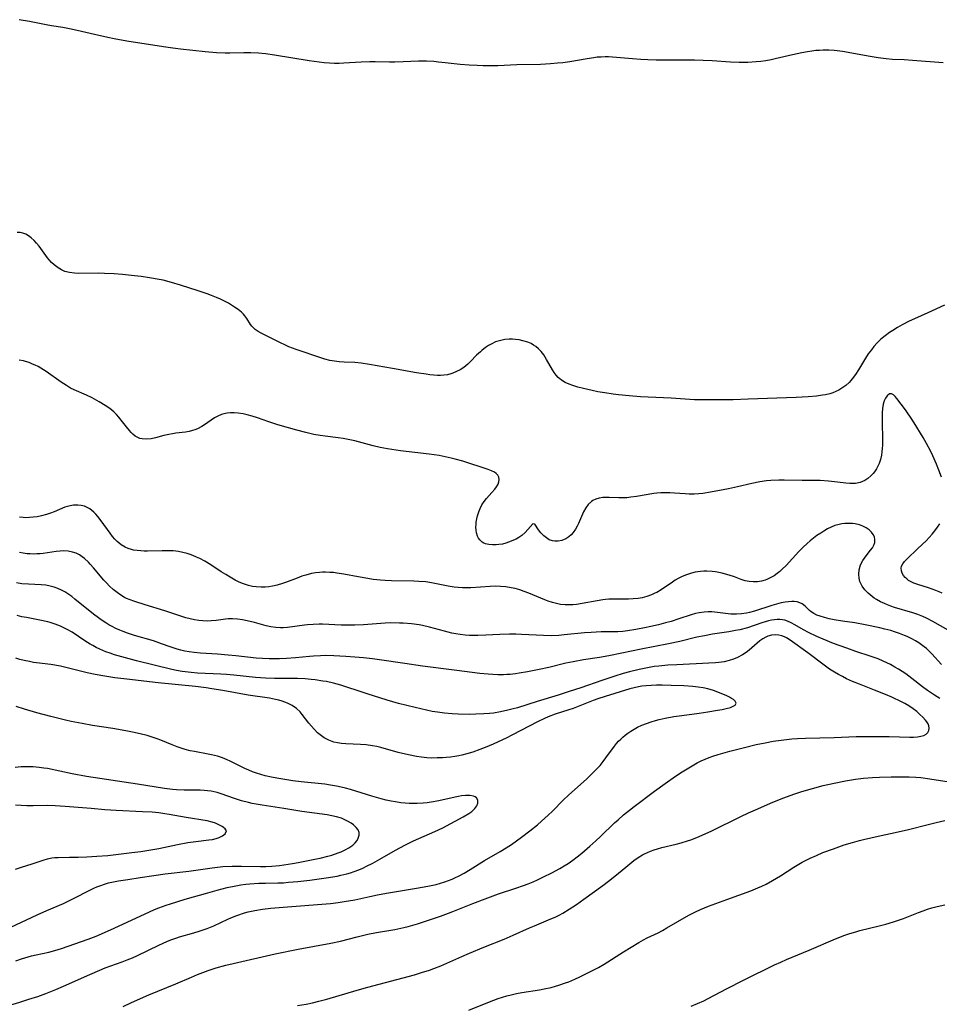
# Model space of a CAD drawing. Units: inches. Extents: x 2049221 to 2054574, y 221759 to 227123.
# Drawn here: x 2050072 to 2050227, y 222723 to 222888 of the extents above; entities that cross this region are included whole.
import ezdxf

# ---------------------------------------------------------------- set-up
doc = ezdxf.new("R2010")
doc.units = ezdxf.units.IN
doc.header["$MEASUREMENT"] = 0
doc.layers.add('c_15_T13S_R18E', color=225, linetype='Continuous')

msp = doc.modelspace()

# ---------------------------------------------------------------- linework, layer by layer
at = {"layer": 'c_15_T13S_R18E'}
for points, elevation in [([(2050227.98, 222785.9), (2050225.41, 222787.39), (2050224.34, 222787.95), (2050223.73, 222788.22), (2050222.91, 222788.54), (2050222.07, 222788.82), (2050219, 222789.75), (2050218.37, 222789.96), (2050217.83, 222790.16), (2050217.3, 222790.38), (2050216.62, 222790.7), (2050215.97, 222791.06), (2050215.58, 222791.31), (2050215.22, 222791.57), (2050214.58, 222792.11), (2050214.03, 222792.7), (2050213.58, 222793.33), (2050213.2, 222794.12), (2050213.06, 222794.66), (2050213, 222795.34), (2050213.06, 222796.03), (2050213.31, 222796.89), (2050213.69, 222797.61), (2050213.95, 222798), (2050214.23, 222798.38), (2050214.99, 222799.35), (2050215.29, 222799.77), (2050215.54, 222800.22), (2050215.69, 222800.67), (2050215.71, 222801.13), (2050215.61, 222801.58), (2050215.42, 222801.99), (2050215.14, 222802.39), (2050214.72, 222802.79), (2050214.24, 222803.12), (2050213.7, 222803.39), (2050213.1, 222803.6), (2050212.41, 222803.76), (2050211.97, 222803.82), (2050211.52, 222803.84), (2050210.63, 222803.82), (2050210.17, 222803.76), (2050209.71, 222803.67), (2050208.99, 222803.47), (2050208.37, 222803.22), (2050207.77, 222802.93), (2050207.13, 222802.57), (2050206.6, 222802.23), (2050205.98, 222801.8), (2050205.37, 222801.35), (2050204.85, 222800.92), (2050204.34, 222800.48), (2050203.65, 222799.84), (2050202.95, 222799.13), (2050200.82, 222796.8), (2050200.15, 222796.15), (2050199.72, 222795.78), (2050199.28, 222795.43), (2050198.77, 222795.07), (2050198.24, 222794.75), (2050197.57, 222794.44), (2050197.26, 222794.32), (2050196.65, 222794.15), (2050195.98, 222794.05), (2050195.3, 222794.02), (2050194.61, 222794.07), (2050193.95, 222794.21), (2050193.24, 222794.44), (2050192.16, 222794.85), (2050191.23, 222795.18), (2050190.65, 222795.35), (2050190.06, 222795.5), (2050189.52, 222795.61), (2050188.95, 222795.71), (2050188.38, 222795.77), (2050187.49, 222795.82), (2050186.96, 222795.81), (2050186.43, 222795.77), (2050185.55, 222795.65), (2050184.89, 222795.5), (2050184.05, 222795.23), (2050183.34, 222794.93), (2050182.66, 222794.58), (2050182.19, 222794.31), (2050181.7, 222794), (2050179.8, 222792.7), (2050179.07, 222792.26), (2050178.78, 222792.11), (2050178.23, 222791.85), (2050177.44, 222791.57)], 940), ([(2050226.88, 222780.14), (2050225.27, 222781.96), (2050224.71, 222782.52), (2050224.36, 222782.84), (2050224, 222783.14), (2050223.54, 222783.48), (2050223.07, 222783.79), (2050222.5, 222784.13), (2050221.91, 222784.45), (2050221.1, 222784.84), (2050220.67, 222785.03), (2050219.85, 222785.36), (2050219.01, 222785.65), (2050218.36, 222785.85), (2050217.38, 222786.11), (2050216.53, 222786.32), (2050214.05, 222786.84), (2050212.36, 222787.15), (2050210.26, 222787.45), (2050208.85, 222787.67), (2050208.03, 222787.83), (2050207.24, 222788.02), (2050206.5, 222788.25), (2050205.96, 222788.46), (2050205.46, 222788.7), (2050205.02, 222788.98), (2050204.72, 222789.23), (2050203.99, 222789.93), (2050203.51, 222790.32), (2050203.12, 222790.52), (2050202.65, 222790.65), (2050202.14, 222790.71), (2050201.75, 222790.71), (2050201.21, 222790.68), (2050200.64, 222790.61), (2050199.98, 222790.49), (2050199.2, 222790.3), (2050198.4, 222790.07), (2050195.51, 222789.1), (2050194.64, 222788.86), (2050194.15, 222788.75), (2050193.31, 222788.64), (2050192.47, 222788.6), (2050191.52, 222788.62), (2050191.09, 222788.66), (2050188.86, 222788.95), (2050188.35, 222788.99), (2050187.71, 222789), (2050187.06, 222788.96), (2050186.18, 222788.84), (2050185.57, 222788.71), (2050184.84, 222788.5), (2050182.81, 222787.83), (2050181.48, 222787.4), (2050180.57, 222787.13), (2050179.39, 222786.82), (2050178.11, 222786.52), (2050177.02, 222786.29), (2050175.6, 222786.02), (2050174.16, 222785.79), (2050173.39, 222785.7), (2050172.55, 222785.65), (2050169.77, 222785.62), (2050168.09, 222785.55), (2050166.94, 222785.46), (2050163.53, 222785.12), (2050162.67, 222785.05), (2050161.41, 222784.99), (2050160.09, 222785), (2050156.38, 222785.18), (2050155.41, 222785.22), (2050154.35, 222785.24), (2050152.75, 222785.21), (2050150.41, 222785.07), (2050149.06, 222785.01), (2050148.35, 222785), (2050147.64, 222785.02), (2050146.93, 222785.07), (2050146.08, 222785.17), (2050145.37, 222785.28), (2050144.67, 222785.43), (2050143.46, 222785.73), (2050140.96, 222786.43), (2050139.77, 222786.7), (2050139.22, 222786.8), (2050137.89, 222786.98), (2050136.52, 222787.1), (2050135.89, 222787.12), (2050134.42, 222787.13), (2050133.49, 222787.09), (2050129.85, 222786.84), (2050128.4, 222786.77), (2050127.71, 222786.75), (2050126.12, 222786.77), (2050122.97, 222786.9), (2050122.41, 222786.9), (2050121.43, 222786.87), (2050120.44, 222786.8), (2050119.96, 222786.75), (2050117.11, 222786.35), (2050116.35, 222786.29), (2050115.95, 222786.29), (2050115.13, 222786.35), (2050114.32, 222786.48), (2050113.5, 222786.66), (2050111.54, 222787.21), (2050110.35, 222787.51), (2050109.56, 222787.66), (2050108.7, 222787.77), (2050107.85, 222787.82), (2050107.12, 222787.8), (2050106.67, 222787.75), (2050105.15, 222787.56), (2050104.31, 222787.48), (2050103.61, 222787.45), (2050102.91, 222787.47), (2050102.2, 222787.53), (2050101.51, 222787.63), (2050100.75, 222787.8), (2050100.06, 222787.99), (2050096.51, 222789.15), (2050093.21, 222790.16), (2050091.31, 222790.77), (2050090.7, 222790.99), (2050090.1, 222791.24), (2050089.72, 222791.43), (2050089.14, 222791.77), (2050088.48, 222792.23), (2050087.86, 222792.74), (2050087.23, 222793.32), (2050086.64, 222793.93), (2050086.27, 222794.34), (2050084.52, 222796.41), (2050084, 222797), (2050083.69, 222797.33), (2050083.04, 222797.94), (2050082.62, 222798.26), (2050082.18, 222798.55), (2050081.61, 222798.83), (2050081.02, 222799.03), (2050080.31, 222799.17), (2050079.58, 222799.22), (2050078.93, 222799.2), (2050078.26, 222799.13), (2050076.1, 222798.82), (2050075.59, 222798.76), (2050075.02, 222798.72), (2050074.44, 222798.7), (2050073.91, 222798.72), (2050073.38, 222798.76), (2050072.75, 222798.85), (2050072.11, 222798.96)], 938), ([(2050147.55, 222722.12), (2050151, 222723.5), (2050152.48, 222724.04), (2050153.94, 222724.48), (2050154.65, 222724.67), (2050155.56, 222724.88), (2050156.46, 222725.06), (2050159.38, 222725.52), (2050160.17, 222725.67), (2050161.35, 222725.92), (2050162.09, 222726.12), (2050162.65, 222726.28), (2050163.78, 222726.66), (2050164.34, 222726.88), (2050165.35, 222727.3), (2050166.2, 222727.7), (2050167.85, 222728.52), (2050169.31, 222729.29), (2050170.24, 222729.82), (2050173.48, 222731.89), (2050176.08, 222733.46), (2050176.87, 222733.89), (2050177.5, 222734.22), (2050179.32, 222735.11), (2050180.03, 222735.48), (2050180.79, 222735.9), (2050184.47, 222738.04), (2050185.6, 222738.64), (2050186.41, 222739.01), (2050187.79, 222739.56), (2050190.85, 222740.71), (2050194.85, 222742.15), (2050196.03, 222742.62), (2050196.74, 222742.93), (2050197.46, 222743.28), (2050198.54, 222743.88), (2050199.83, 222744.67), (2050202.1, 222746.1), (2050202.91, 222746.6), (2050203.52, 222746.95), (2050204.18, 222747.3), (2050204.85, 222747.63), (2050205.88, 222748.1), (2050206.99, 222748.56), (2050208.77, 222749.22), (2050210.57, 222749.84), (2050211.92, 222750.26), (2050213.11, 222750.59), (2050213.78, 222750.75), (2050216.27, 222751.32), (2050219.61, 222752.03), (2050221.33, 222752.42), (2050224.43, 222753.25), (2050225.99, 222753.64), (2050227.46, 222753.94)], 938), ([(2050184.87, 222722.76), (2050185.92, 222723.2), (2050186.97, 222723.69), (2050187.69, 222724.04), (2050190.81, 222725.7), (2050193.77, 222727.19), (2050198.85, 222729.69), (2050199.89, 222730.18), (2050200.88, 222730.62), (2050204.65, 222732.19), (2050209.09, 222734.08), (2050210.64, 222734.68), (2050211.48, 222734.97), (2050212.49, 222735.28), (2050213.19, 222735.47), (2050216.41, 222736.25), (2050217.56, 222736.55), (2050218.82, 222736.92), (2050219.67, 222737.2), (2050220.52, 222737.5), (2050223.03, 222738.52), (2050223.78, 222738.8), (2050224.53, 222739.06), (2050225.25, 222739.27), (2050226.16, 222739.5), (2050227.46, 222739.77)], 940)]:
    msp.add_lwpolyline(points, dxfattribs=dict(at, elevation=elevation))
for points in [[(2050227.19, 222881.19, 946), (2050222.02, 222881.62, 946), (2050220.64, 222881.7, 946), (2050218.64, 222881.77, 946), (2050217.57, 222881.86, 946), (2050216.23, 222882.04, 946), (2050214.9, 222882.25, 946), (2050210.25, 222883.1, 946), (2050209.35, 222883.23, 946), (2050208.87, 222883.28, 946), (2050207.95, 222883.33, 946), (2050207.02, 222883.33, 946), (2050206.42, 222883.3, 946), (2050205.79, 222883.25, 946), (2050205.1, 222883.17, 946), (2050204.4, 222883.07, 946), (2050203.45, 222882.9, 946), (2050201.88, 222882.56, 946), (2050198.95, 222881.85, 946), (2050198.28, 222881.7, 946), (2050197.42, 222881.53, 946), (2050196.53, 222881.41, 946), (2050195.8, 222881.35, 946), (2050194.37, 222881.28, 946), (2050192.92, 222881.27, 946), (2050191.46, 222881.32, 946), (2050188.4, 222881.54, 946), (2050186.9, 222881.61, 946), (2050185.41, 222881.63, 946), (2050181.31, 222881.63, 946), (2050178.98, 222881.67, 946), (2050177.61, 222881.72, 946), (2050176.42, 222881.77, 946), (2050174.99, 222881.86, 946), (2050171.63, 222882.16, 946), (2050171.01, 222882.19, 946), (2050170.4, 222882.2, 946), (2050169.75, 222882.18, 946), (2050169.09, 222882.13, 946), (2050168.55, 222882.06, 946), (2050167.41, 222881.89, 946), (2050164.49, 222881.36, 946), (2050163.32, 222881.21, 946), (2050162.45, 222881.13, 946), (2050161.23, 222881.04, 946), (2050159.55, 222880.95, 946), (2050155.61, 222880.84, 946), (2050152.41, 222880.72, 946), (2050150.88, 222880.7, 946), (2050149.93, 222880.72, 946), (2050148.95, 222880.75, 946), (2050147.59, 222880.82, 946), (2050146.07, 222880.95, 946), (2050143.58, 222881.23, 946), (2050142.42, 222881.34, 946), (2050141.67, 222881.4, 946), (2050140.41, 222881.46, 946), (2050139.1, 222881.46, 946), (2050136.54, 222881.37, 946), (2050135.11, 222881.34, 946), (2050134.21, 222881.34, 946), (2050131.83, 222881.39, 946), (2050130.92, 222881.39, 946), (2050129.44, 222881.33, 946), (2050126.58, 222881.13, 946), (2050125.79, 222881.1, 946), (2050125, 222881.1, 946), (2050124.14, 222881.13, 946), (2050123.28, 222881.2, 946), (2050122.42, 222881.29, 946), (2050120.74, 222881.53, 946), (2050114.94, 222882.49, 946), (2050113.4, 222882.7, 946), (2050112.21, 222882.8, 946), (2050110.92, 222882.86, 946), (2050109.78, 222882.86, 946), (2050107.4, 222882.81, 946), (2050106.66, 222882.82, 946), (2050105.16, 222882.89, 946), (2050103.27, 222883.06, 946), (2050099.13, 222883.52, 946), (2050097.85, 222883.68, 946), (2050096.3, 222883.9, 946), (2050090.11, 222884.86, 946), (2050087.98, 222885.23, 946), (2050086.92, 222885.44, 946), (2050084.68, 222885.94, 946), (2050081.77, 222886.64, 946), (2050080.5, 222886.93, 946), (2050079.39, 222887.12, 946), (2050077.47, 222887.41, 946), (2050076.58, 222887.56, 946), (2050073.79, 222888.13, 946), (2050072.05, 222888.45, 946)], [(2050227.41, 222840.53, 944), (2050224.57, 222839.19, 944), (2050222.34, 222838.22, 944), (2050221.43, 222837.8, 944), (2050220.29, 222837.21, 944), (2050219.48, 222836.75, 944), (2050218.7, 222836.25, 944), (2050218.14, 222835.89, 944), (2050217.4, 222835.36, 944), (2050216.7, 222834.79, 944), (2050216.11, 222834.2, 944), (2050215.55, 222833.56, 944), (2050215.12, 222833.02, 944), (2050214.6, 222832.31, 944), (2050214.11, 222831.58, 944), (2050212.94, 222829.63, 944), (2050212.45, 222828.86, 944), (2050211.91, 222828.13, 944), (2050211.65, 222827.83, 944), (2050211.39, 222827.54, 944), (2050210.8, 222827.01, 944), (2050210.17, 222826.55, 944), (2050209.66, 222826.24, 944), (2050209.13, 222825.98, 944), (2050208.65, 222825.79, 944), (2050208.15, 222825.63, 944), (2050207.43, 222825.46, 944), (2050206.92, 222825.36, 944), (2050205.92, 222825.23, 944), (2050204.51, 222825.11, 944), (2050202.5, 222825.01, 944), (2050194.43, 222824.7, 944), (2050191.9, 222824.63, 944), (2050187.2, 222824.58, 944), (2050185.42, 222824.61, 944), (2050181.51, 222824.86, 944), (2050176.38, 222825.11, 944), (2050174.48, 222825.25, 944), (2050172.69, 222825.44, 944), (2050171.76, 222825.56, 944), (2050170.37, 222825.76, 944), (2050169.2, 222825.97, 944), (2050168.27, 222826.16, 944), (2050166.76, 222826.49, 944), (2050165.85, 222826.72, 944), (2050164.97, 222826.99, 944), (2050164.36, 222827.23, 944), (2050163.69, 222827.54, 944), (2050163.08, 222827.92, 944), (2050162.56, 222828.37, 944), (2050162.2, 222828.75, 944), (2050161.89, 222829.17, 944), (2050161.57, 222829.67, 944), (2050160.59, 222831.4, 944), (2050160.11, 222832.15, 944), (2050159.66, 222832.74, 944), (2050159.25, 222833.16, 944), (2050158.81, 222833.54, 944), (2050158.41, 222833.81, 944), (2050157.99, 222834.05, 944), (2050157.43, 222834.29, 944), (2050156.62, 222834.53, 944), (2050156.01, 222834.66, 944), (2050155.39, 222834.74, 944), (2050154.86, 222834.77, 944), (2050154.32, 222834.77, 944), (2050153.57, 222834.72, 944), (2050153.12, 222834.65, 944), (2050152.68, 222834.54, 944), (2050152.02, 222834.32, 944), (2050151.39, 222834.03, 944), (2050150.86, 222833.73, 944), (2050150.36, 222833.39, 944), (2050149.74, 222832.91, 944), (2050149.47, 222832.67, 944), (2050148.85, 222832.08, 944), (2050147.82, 222831.04, 944), (2050147.38, 222830.62, 944), (2050146.7, 222830.06, 944), (2050146.09, 222829.66, 944), (2050145.49, 222829.34, 944), (2050144.87, 222829.09, 944), (2050144.53, 222828.97, 944), (2050143.95, 222828.82, 944), (2050143.35, 222828.72, 944), (2050142.81, 222828.68, 944), (2050142.26, 222828.69, 944), (2050141.68, 222828.72, 944), (2050141.02, 222828.8, 944), (2050140.36, 222828.89, 944), (2050138.77, 222829.15, 944), (2050134.72, 222829.84, 944), (2050130.86, 222830.56, 944), (2050129.49, 222830.76, 944), (2050128.4, 222830.85, 944), (2050126.64, 222830.92, 944), (2050125.77, 222830.97, 944), (2050124.99, 222831.07, 944), (2050124.18, 222831.22, 944), (2050123.38, 222831.43, 944), (2050122.87, 222831.59, 944), (2050118.54, 222833.07, 944), (2050117.34, 222833.53, 944), (2050116.86, 222833.74, 944), (2050115.72, 222834.29, 944), (2050112.69, 222835.81, 944), (2050112.16, 222836.1, 944), (2050111.68, 222836.42, 944), (2050111.43, 222836.64, 944), (2050111.12, 222836.97, 944), (2050110.91, 222837.26, 944), (2050110.28, 222838.29, 944), (2050109.96, 222838.73, 944), (2050109.72, 222838.99, 944), (2050109.37, 222839.31, 944), (2050108.81, 222839.76, 944), (2050108.19, 222840.19, 944), (2050107.17, 222840.83, 944), (2050106.5, 222841.2, 944), (2050105.86, 222841.51, 944), (2050105.2, 222841.8, 944), (2050104.36, 222842.13, 944), (2050103.63, 222842.4, 944), (2050102.12, 222842.92, 944), (2050099.15, 222843.89, 944), (2050097.63, 222844.33, 944), (2050096.24, 222844.68, 944), (2050095.53, 222844.83, 944), (2050093.96, 222845.1, 944), (2050092.52, 222845.29, 944), (2050091.42, 222845.42, 944), (2050089.38, 222845.63, 944), (2050088.02, 222845.75, 944), (2050086.36, 222845.84, 944), (2050085.42, 222845.86, 944), (2050082.03, 222845.84, 944), (2050081.34, 222845.87, 944), (2050080.53, 222845.97, 944), (2050079.74, 222846.18, 944), (2050079.14, 222846.43, 944), (2050078.58, 222846.75, 944), (2050077.93, 222847.25, 944), (2050077.51, 222847.66, 944), (2050077.12, 222848.12, 944), (2050076.84, 222848.48, 944), (2050075.42, 222850.39, 944), (2050074.98, 222850.92, 944), (2050074.57, 222851.36, 944), (2050074.06, 222851.81, 944), (2050073.62, 222852.13, 944), (2050073.16, 222852.4, 944), (2050072.69, 222852.59, 944), (2050072.22, 222852.69, 944), (2050071.72, 222852.69, 944)], [(2050226.87, 222811.61, 942), (2050226.45, 222812.79, 942), (2050226.05, 222813.79, 942), (2050225.43, 222815.18, 942), (2050225.08, 222815.9, 942), (2050224.36, 222817.26, 942), (2050223.78, 222818.28, 942), (2050222.3, 222820.75, 942), (2050221.7, 222821.7, 942), (2050221.2, 222822.44, 942), (2050220.84, 222822.92, 942), (2050219.4, 222824.81, 942), (2050219.11, 222825.16, 942), (2050218.82, 222825.43, 942), (2050218.49, 222825.62, 942), (2050218.18, 222825.6, 942), (2050217.78, 222825.3, 942), (2050217.5, 222824.88, 942), (2050217.28, 222824.42, 942), (2050217.11, 222823.9, 942), (2050216.98, 222823.15, 942), (2050216.93, 222822.43, 942), (2050216.91, 222821.84, 942), (2050216.92, 222820.53, 942), (2050216.97, 222818.26, 942), (2050216.96, 222816.95, 942), (2050216.93, 222816.46, 942), (2050216.88, 222815.88, 942), (2050216.79, 222815.3, 942), (2050216.63, 222814.6, 942), (2050216.4, 222813.93, 942), (2050216.25, 222813.58, 942), (2050215.96, 222813.03, 942), (2050215.63, 222812.52, 942), (2050215.41, 222812.23, 942), (2050215.03, 222811.82, 942), (2050214.54, 222811.4, 942), (2050214.01, 222811.06, 942), (2050213.62, 222810.88, 942), (2050213.21, 222810.73, 942), (2050212.46, 222810.56, 942), (2050211.98, 222810.53, 942), (2050211.49, 222810.54, 942), (2050210.82, 222810.6, 942), (2050209.4, 222810.79, 942), (2050207.91, 222810.95, 942), (2050206.49, 222811.03, 942), (2050205.61, 222811.05, 942), (2050203.47, 222811.05, 942), (2050200.46, 222811.1, 942), (2050199.55, 222811.1, 942), (2050198.26, 222811.05, 942), (2050197.48, 222810.99, 942), (2050196.4, 222810.83, 942), (2050195.06, 222810.55, 942), (2050192.65, 222809.98, 942), (2050191.11, 222809.63, 942), (2050190.26, 222809.47, 942), (2050188.09, 222809.1, 942), (2050186.8, 222808.9, 942), (2050186.16, 222808.82, 942), (2050185.37, 222808.76, 942), (2050184.52, 222808.76, 942), (2050183.83, 222808.8, 942), (2050182.04, 222808.95, 942), (2050181.29, 222808.99, 942), (2050180.54, 222809, 942), (2050179.79, 222808.98, 942), (2050179.11, 222808.93, 942), (2050178.6, 222808.86, 942), (2050175.66, 222808.36, 942), (2050174.72, 222808.23, 942), (2050174.05, 222808.17, 942), (2050173.38, 222808.14, 942), (2050172.74, 222808.15, 942), (2050171.11, 222808.22, 942), (2050170.42, 222808.21, 942), (2050170.03, 222808.18, 942), (2050169.44, 222808.08, 942), (2050168.87, 222807.92, 942), (2050168.36, 222807.68, 942), (2050168.11, 222807.52, 942), (2050167.59, 222807.05, 942), (2050167.16, 222806.47, 942), (2050166.81, 222805.81, 942), (2050165.95, 222803.82, 942), (2050165.74, 222803.41, 942), (2050165.43, 222802.86, 942), (2050165.07, 222802.35, 942), (2050164.7, 222801.93, 942), (2050164.3, 222801.57, 942), (2050163.81, 222801.24, 942), (2050163.13, 222800.97, 942), (2050162.54, 222800.85, 942), (2050161.95, 222800.85, 942), (2050161.56, 222800.93, 942), (2050161.05, 222801.11, 942), (2050160.56, 222801.4, 942), (2050160.11, 222801.76, 942), (2050159.65, 222802.24, 942), (2050159.25, 222802.75, 942), (2050158.61, 222803.71, 942), (2050158.28, 222803.79, 942), (2050157.47, 222802.82, 942), (2050157.01, 222802.32, 942), (2050156.45, 222801.83, 942), (2050155.93, 222801.48, 942), (2050155.49, 222801.23, 942), (2050155.04, 222801.01, 942), (2050154.67, 222800.85, 942), (2050154.22, 222800.68, 942), (2050153.76, 222800.53, 942), (2050153.17, 222800.39, 942), (2050152.58, 222800.29, 942), (2050152.14, 222800.25, 942), (2050151.5, 222800.24, 942), (2050150.89, 222800.3, 942), (2050150.33, 222800.43, 942), (2050150.04, 222800.55, 942), (2050149.77, 222800.7, 942), (2050149.36, 222801.07, 942), (2050149.16, 222801.37, 942), (2050148.99, 222801.71, 942), (2050148.83, 222802.27, 942), (2050148.76, 222802.73, 942), (2050148.73, 222803.21, 942), (2050148.75, 222803.64, 942), (2050148.79, 222804.08, 942), (2050148.87, 222804.59, 942), (2050148.98, 222805.11, 942), (2050149.2, 222805.82, 942), (2050149.42, 222806.37, 942), (2050149.73, 222806.96, 942), (2050150.09, 222807.51, 942), (2050150.5, 222808.03, 942), (2050151.42, 222809.03, 942), (2050151.9, 222809.58, 942), (2050152.2, 222810.01, 942), (2050152.44, 222810.44, 942), (2050152.59, 222810.85, 942), (2050152.65, 222811.24, 942), (2050152.6, 222811.61, 942), (2050152.42, 222811.94, 942), (2050152.12, 222812.23, 942), (2050151.83, 222812.43, 942), (2050151.36, 222812.66, 942), (2050150.76, 222812.89, 942), (2050146.55, 222814.28, 942), (2050145.25, 222814.65, 942), (2050144.57, 222814.82, 942), (2050143.58, 222815.05, 942), (2050142.58, 222815.23, 942), (2050140.89, 222815.48, 942), (2050136.07, 222816.05, 942), (2050133.9, 222816.37, 942), (2050132.66, 222816.6, 942), (2050131.5, 222816.86, 942), (2050128.41, 222817.7, 942), (2050127.27, 222817.94, 942), (2050126.43, 222818.09, 942), (2050125.58, 222818.21, 942), (2050123.42, 222818.48, 942), (2050122.56, 222818.6, 942), (2050121.53, 222818.79, 942), (2050120.84, 222818.94, 942), (2050120.16, 222819.1, 942), (2050118.68, 222819.49, 942), (2050115.49, 222820.42, 942), (2050113.99, 222820.9, 942), (2050112.05, 222821.59, 942), (2050111.16, 222821.88, 942), (2050110.32, 222822.11, 942), (2050109.64, 222822.26, 942), (2050108.83, 222822.39, 942), (2050108.17, 222822.44, 942), (2050107.52, 222822.43, 942), (2050106.95, 222822.36, 942), (2050106.39, 222822.24, 942), (2050106.01, 222822.12, 942), (2050105.42, 222821.87, 942), (2050104.87, 222821.57, 942), (2050104.3, 222821.2, 942), (2050103.14, 222820.38, 942), (2050102.71, 222820.11, 942), (2050101.98, 222819.74, 942), (2050101.56, 222819.57, 942), (2050101.13, 222819.43, 942), (2050100.59, 222819.3, 942), (2050099.97, 222819.2, 942), (2050098.36, 222819, 942), (2050097.77, 222818.91, 942), (2050097.18, 222818.8, 942), (2050096.35, 222818.6, 942), (2050094.96, 222818.23, 942), (2050094.19, 222818.06, 942), (2050093.45, 222817.98, 942), (2050092.69, 222818.03, 942), (2050092.31, 222818.13, 942), (2050091.95, 222818.28, 942), (2050091.54, 222818.52, 942), (2050091.16, 222818.82, 942), (2050090.86, 222819.12, 942), (2050090.56, 222819.45, 942), (2050090.05, 222820.08, 942), (2050089.19, 222821.2, 942), (2050088.8, 222821.67, 942), (2050088.39, 222822.14, 942), (2050087.95, 222822.57, 942), (2050087.25, 222823.15, 942), (2050086.49, 222823.68, 942), (2050085.49, 222824.29, 942), (2050084.32, 222824.92, 942), (2050083.37, 222825.36, 942), (2050081.28, 222826.3, 942), (2050080.68, 222826.59, 942), (2050079.98, 222826.99, 942), (2050079.09, 222827.56, 942), (2050076.58, 222829.35, 942), (2050075.67, 222829.93, 942), (2050075.22, 222830.18, 942), (2050074.77, 222830.41, 942), (2050074.31, 222830.62, 942), (2050073.72, 222830.85, 942), (2050073.12, 222831.05, 942), (2050072.77, 222831.15, 942), (2050072.08, 222831.29, 942)], [(2050177.44, 222791.57, 940), (2050176.62, 222791.37, 940), (2050175.98, 222791.26, 940), (2050175.15, 222791.18, 940), (2050174.32, 222791.15, 940), (2050171.77, 222791.14, 940), (2050171.05, 222791.12, 940), (2050170.49, 222791.07, 940), (2050170.01, 222791.02, 940), (2050169.07, 222790.86, 940), (2050166.57, 222790.39, 940), (2050165.6, 222790.24, 940), (2050165.01, 222790.18, 940), (2050164.41, 222790.15, 940), (2050163.72, 222790.17, 940), (2050162.91, 222790.25, 940), (2050162.25, 222790.38, 940), (2050161.59, 222790.55, 940), (2050160.83, 222790.81, 940), (2050160.31, 222791.01, 940), (2050158.31, 222791.87, 940), (2050157.59, 222792.16, 940), (2050156.85, 222792.43, 940), (2050156.09, 222792.68, 940), (2050155.32, 222792.89, 940), (2050154.64, 222793.04, 940), (2050153.74, 222793.19, 940), (2050152.84, 222793.27, 940), (2050151.94, 222793.29, 940), (2050151.14, 222793.26, 940), (2050147.86, 222793.03, 940), (2050147.15, 222793.01, 940), (2050146.45, 222793.02, 940), (2050145.75, 222793.07, 940), (2050145.05, 222793.15, 940), (2050144.09, 222793.31, 940), (2050141.29, 222793.87, 940), (2050140.34, 222794.01, 940), (2050139.17, 222794.12, 940), (2050138.32, 222794.15, 940), (2050134.57, 222794.21, 940), (2050133.47, 222794.26, 940), (2050132.72, 222794.32, 940), (2050131.46, 222794.45, 940), (2050130.58, 222794.57, 940), (2050128.97, 222794.85, 940), (2050126.55, 222795.31, 940), (2050125.39, 222795.5, 940), (2050124.8, 222795.58, 940), (2050124.21, 222795.63, 940), (2050123.46, 222795.67, 940), (2050122.96, 222795.66, 940), (2050122.46, 222795.63, 940), (2050121.79, 222795.55, 940), (2050121.13, 222795.42, 940), (2050120.19, 222795.18, 940), (2050119.5, 222794.97, 940), (2050118.71, 222794.68, 940), (2050116.76, 222793.92, 940), (2050116.28, 222793.75, 940), (2050115.34, 222793.48, 940), (2050114.58, 222793.3, 940), (2050113.97, 222793.21, 940), (2050113.37, 222793.15, 940), (2050112.7, 222793.13, 940), (2050111.86, 222793.19, 940), (2050111.21, 222793.28, 940), (2050110.56, 222793.43, 940), (2050109.7, 222793.71, 940), (2050109.01, 222794, 940), (2050108.33, 222794.34, 940), (2050107.48, 222794.81, 940), (2050106.73, 222795.26, 940), (2050105.99, 222795.73, 940), (2050104.21, 222796.88, 940), (2050103.22, 222797.48, 940), (2050102.38, 222797.93, 940), (2050101.81, 222798.2, 940), (2050101.22, 222798.45, 940), (2050100.75, 222798.62, 940), (2050100.27, 222798.77, 940), (2050099.54, 222798.97, 940), (2050098.79, 222799.11, 940), (2050097.9, 222799.22, 940), (2050096.98, 222799.26, 940), (2050096.07, 222799.26, 940), (2050093.59, 222799.18, 940), (2050093.02, 222799.19, 940), (2050092.46, 222799.22, 940), (2050091.85, 222799.28, 940), (2050091.25, 222799.38, 940), (2050090.94, 222799.46, 940), (2050090.38, 222799.63, 940), (2050089.85, 222799.86, 940), (2050089.19, 222800.25, 940), (2050088.52, 222800.81, 940), (2050088.12, 222801.22, 940), (2050087.75, 222801.66, 940), (2050087.32, 222802.22, 940), (2050085.83, 222804.3, 940), (2050085.27, 222805.01, 940), (2050084.93, 222805.38, 940), (2050084.58, 222805.73, 940), (2050084.25, 222806.01, 940), (2050083.91, 222806.27, 940), (2050083.48, 222806.53, 940), (2050083.04, 222806.73, 940), (2050082.49, 222806.88, 940), (2050081.92, 222806.94, 940), (2050081.2, 222806.92, 940), (2050080.6, 222806.82, 940), (2050080.17, 222806.7, 940), (2050079.74, 222806.56, 940), (2050077.91, 222805.82, 940), (2050077.3, 222805.59, 940), (2050076.62, 222805.36, 940), (2050075.82, 222805.13, 940), (2050075.1, 222804.97, 940), (2050074.38, 222804.87, 940), (2050073.78, 222804.82, 940), (2050073.18, 222804.81, 940), (2050072.74, 222804.83, 940), (2050072.11, 222804.87, 940)], [(2050227.01, 222792.13, 942), (2050226.48, 222792.37, 942), (2050225.95, 222792.59, 942), (2050224.7, 222793.03, 942), (2050222.93, 222793.6, 942), (2050222.26, 222793.84, 942), (2050221.69, 222794.1, 942), (2050221.37, 222794.28, 942), (2050221.04, 222794.52, 942), (2050220.76, 222794.77, 942), (2050220.49, 222795.11, 942), (2050220.29, 222795.47, 942), (2050220.15, 222795.89, 942), (2050220.12, 222796.31, 942), (2050220.18, 222796.64, 942), (2050220.37, 222797.05, 942), (2050220.67, 222797.45, 942), (2050221.06, 222797.85, 942), (2050222.92, 222799.61, 942), (2050224.29, 222800.95, 942), (2050224.82, 222801.5, 942), (2050225.33, 222802.07, 942), (2050225.78, 222802.62, 942), (2050226.19, 222803.19, 942), (2050226.59, 222803.78, 942)], [(2050226.59, 222774.42, 936), (2050225.68, 222775.01, 936), (2050224.55, 222775.77, 936), (2050223.67, 222776.42, 936), (2050221.92, 222777.8, 936), (2050220.87, 222778.58, 936), (2050220.29, 222778.98, 936), (2050219.69, 222779.37, 936), (2050219.07, 222779.73, 936), (2050218.31, 222780.15, 936), (2050217.7, 222780.45, 936), (2050217.07, 222780.74, 936), (2050216.26, 222781.08, 936), (2050214.93, 222781.57, 936), (2050212.49, 222782.35, 936), (2050210.98, 222782.88, 936), (2050208.76, 222783.69, 936), (2050207.04, 222784.39, 936), (2050205.96, 222784.85, 936), (2050204.58, 222785.51, 936), (2050203.73, 222785.96, 936), (2050202.25, 222786.83, 936), (2050201.65, 222787.17, 936), (2050201.05, 222787.44, 936), (2050200.61, 222787.59, 936), (2050200.18, 222787.68, 936), (2050199.74, 222787.72, 936), (2050199.29, 222787.71, 936), (2050198.83, 222787.67, 936), (2050198.35, 222787.58, 936), (2050197.86, 222787.47, 936), (2050196.75, 222787.15, 936), (2050194.29, 222786.33, 936), (2050193.02, 222785.99, 936), (2050192.31, 222785.84, 936), (2050191.19, 222785.63, 936), (2050188.46, 222785.22, 936), (2050187.11, 222784.99, 936), (2050185.8, 222784.72, 936), (2050182.95, 222784.04, 936), (2050181.04, 222783.62, 936), (2050176.44, 222782.74, 936), (2050173.21, 222782.05, 936), (2050171.03, 222781.61, 936), (2050169.49, 222781.35, 936), (2050166.8, 222780.92, 936), (2050165.07, 222780.61, 936), (2050163.85, 222780.35, 936), (2050160.99, 222779.66, 936), (2050159.33, 222779.31, 936), (2050157.41, 222778.93, 936), (2050155.97, 222778.68, 936), (2050155.37, 222778.59, 936), (2050154.5, 222778.5, 936), (2050153.93, 222778.45, 936), (2050153.37, 222778.43, 936), (2050152.42, 222778.42, 936), (2050151.55, 222778.45, 936), (2050150.8, 222778.51, 936), (2050149.41, 222778.65, 936), (2050145.5, 222779.16, 936), (2050139.77, 222779.87, 936), (2050136.82, 222780.3, 936), (2050132.56, 222780.96, 936), (2050131.39, 222781.12, 936), (2050129.87, 222781.29, 936), (2050128.41, 222781.41, 936), (2050126.88, 222781.51, 936), (2050124.88, 222781.6, 936), (2050123.4, 222781.64, 936), (2050122.66, 222781.63, 936), (2050121.49, 222781.57, 936), (2050120.8, 222781.51, 936), (2050118.47, 222781.28, 936), (2050116.94, 222781.15, 936), (2050115.75, 222781.09, 936), (2050115.11, 222781.08, 936), (2050114.05, 222781.09, 936), (2050112.91, 222781.15, 936), (2050111.85, 222781.24, 936), (2050108.4, 222781.61, 936), (2050107.14, 222781.73, 936), (2050105.37, 222781.87, 936), (2050102.52, 222782.06, 936), (2050101.45, 222782.16, 936), (2050100.57, 222782.27, 936), (2050099.87, 222782.39, 936), (2050099.18, 222782.54, 936), (2050098.56, 222782.71, 936), (2050097.39, 222783.1, 936), (2050095.96, 222783.64, 936), (2050094.59, 222784.11, 936), (2050091.43, 222785.04, 936), (2050090.25, 222785.42, 936), (2050089.5, 222785.7, 936), (2050088.97, 222785.92, 936), (2050088.31, 222786.21, 936), (2050087.66, 222786.53, 936), (2050087.13, 222786.82, 936), (2050086.62, 222787.13, 936), (2050085.81, 222787.66, 936), (2050085.37, 222787.97, 936), (2050084.55, 222788.61, 936), (2050081.41, 222791.15, 936), (2050080.88, 222791.56, 936), (2050080.21, 222792.03, 936), (2050079.7, 222792.35, 936), (2050079.18, 222792.63, 936), (2050078.57, 222792.91, 936), (2050077.94, 222793.15, 936), (2050077.24, 222793.33, 936), (2050076.51, 222793.46, 936), (2050075.75, 222793.52, 936), (2050073.62, 222793.62, 936), (2050072.49, 222793.72, 936), (2050071.59, 222793.87, 936)], [(2050089.53, 222722.74, 934), (2050090.79, 222723.34, 934), (2050092.43, 222724.07, 934), (2050093.8, 222724.65, 934), (2050098.34, 222726.5, 934), (2050100.97, 222727.65, 934), (2050101.97, 222728.06, 934), (2050102.86, 222728.41, 934), (2050103.76, 222728.74, 934), (2050105.1, 222729.18, 934), (2050106.74, 222729.65, 934), (2050107.98, 222729.96, 934), (2050115.05, 222731.54, 934), (2050118.89, 222732.32, 934), (2050124.37, 222733.33, 934), (2050125.98, 222733.69, 934), (2050128.78, 222734.42, 934), (2050130.58, 222734.84, 934), (2050132.05, 222735.13, 934), (2050135.12, 222735.64, 934), (2050136.62, 222735.96, 934), (2050137.34, 222736.14, 934), (2050138.92, 222736.61, 934), (2050142.76, 222737.88, 934), (2050144.11, 222738.37, 934), (2050144.86, 222738.66, 934), (2050148.23, 222740.04, 934), (2050150.26, 222740.82, 934), (2050152.5, 222741.62, 934), (2050155.41, 222742.56, 934), (2050156.71, 222743.01, 934), (2050157.5, 222743.3, 934), (2050158.33, 222743.64, 934), (2050159.08, 222743.98, 934), (2050160.1, 222744.48, 934), (2050161.45, 222745.17, 934), (2050162.81, 222745.9, 934), (2050163.57, 222746.34, 934), (2050164.23, 222746.75, 934), (2050165, 222747.29, 934), (2050165.74, 222747.86, 934), (2050166.49, 222748.48, 934), (2050167.85, 222749.65, 934), (2050168.84, 222750.53, 934), (2050169.65, 222751.29, 934), (2050172.01, 222753.56, 934), (2050172.59, 222754.09, 934), (2050173.51, 222754.88, 934), (2050174.52, 222755.7, 934), (2050175.29, 222756.29, 934), (2050178.71, 222758.88, 934), (2050180.47, 222760.15, 934), (2050182.21, 222761.37, 934), (2050183.35, 222762.12, 934), (2050184.75, 222762.98, 934), (2050185.87, 222763.62, 934), (2050186.54, 222763.96, 934), (2050187.22, 222764.26, 934), (2050187.9, 222764.54, 934), (2050188.48, 222764.75, 934), (2050189.39, 222765.05, 934), (2050191.37, 222765.6, 934), (2050193.82, 222766.24, 934), (2050195.8, 222766.7, 934), (2050197.28, 222767.02, 934), (2050198.6, 222767.25, 934), (2050199.99, 222767.46, 934), (2050201.78, 222767.65, 934), (2050202.73, 222767.72, 934), (2050204.08, 222767.79, 934), (2050208.86, 222767.92, 934), (2050212.54, 222768.07, 934), (2050213.65, 222768.08, 934), (2050215.6, 222768.06, 934), (2050218.08, 222768.06, 934), (2050221.55, 222767.95, 934), (2050222.2, 222767.96, 934), (2050222.83, 222768, 934), (2050223.4, 222768.09, 934), (2050223.9, 222768.24, 934), (2050224.3, 222768.47, 934), (2050224.58, 222768.74, 934), (2050224.76, 222769.07, 934), (2050224.83, 222769.46, 934), (2050224.76, 222769.87, 934), (2050224.62, 222770.2, 934), (2050224.4, 222770.53, 934), (2050224.19, 222770.8, 934), (2050223.75, 222771.29, 934), (2050223.24, 222771.78, 934), (2050222.72, 222772.25, 934), (2050222.15, 222772.7, 934), (2050221.4, 222773.21, 934), (2050220.72, 222773.6, 934), (2050220.18, 222773.88, 934), (2050218.56, 222774.64, 934), (2050217.51, 222775.09, 934), (2050215.65, 222775.86, 934), (2050213.1, 222776.84, 934), (2050211.93, 222777.32, 934), (2050210.93, 222777.77, 934), (2050210.24, 222778.11, 934), (2050209.57, 222778.47, 934), (2050208.93, 222778.85, 934), (2050208.1, 222779.39, 934), (2050207.63, 222779.71, 934), (2050207.17, 222780.05, 934), (2050204.45, 222782.11, 934), (2050201.47, 222784.26, 934), (2050200.88, 222784.63, 934), (2050200.53, 222784.8, 934), (2050200.09, 222784.97, 934), (2050199.58, 222785.08, 934), (2050198.96, 222785.13, 934), (2050198.33, 222785.07, 934), (2050197.75, 222784.91, 934), (2050197.4, 222784.77, 934), (2050196.88, 222784.48, 934), (2050196.36, 222784.1, 934), (2050194.58, 222782.58, 934), (2050194.07, 222782.19, 934), (2050193.49, 222781.8, 934), (2050192.65, 222781.33, 934), (2050191.97, 222781.03, 934), (2050191.25, 222780.8, 934), (2050190.39, 222780.61, 934), (2050189.5, 222780.49, 934), (2050188.95, 222780.45, 934), (2050187.82, 222780.37, 934), (2050182.44, 222780.11, 934), (2050180.97, 222780.02, 934), (2050179.45, 222779.89, 934), (2050178.65, 222779.79, 934), (2050177.8, 222779.66, 934), (2050176.95, 222779.5, 934), (2050176.13, 222779.33, 934), (2050174.51, 222778.92, 934), (2050173.43, 222778.62, 934), (2050172.07, 222778.21, 934), (2050169.85, 222777.47, 934), (2050166.32, 222776.25, 934), (2050164.38, 222775.61, 934), (2050162.54, 222775.03, 934), (2050159, 222773.96, 934), (2050155.69, 222772.9, 934), (2050154.77, 222772.64, 934), (2050154.09, 222772.46, 934), (2050152.88, 222772.19, 934), (2050151.7, 222772, 934), (2050151.02, 222771.92, 934), (2050150.08, 222771.84, 934), (2050148.72, 222771.79, 934), (2050147.71, 222771.78, 934), (2050145.76, 222771.82, 934), (2050144.75, 222771.86, 934), (2050143.44, 222771.96, 934), (2050142.26, 222772.12, 934), (2050141.4, 222772.27, 934), (2050140.43, 222772.47, 934), (2050138.54, 222772.92, 934), (2050135.76, 222773.63, 934), (2050133.83, 222774.18, 934), (2050130.47, 222775.22, 934), (2050129.14, 222775.65, 934), (2050126.87, 222776.42, 934), (2050126.07, 222776.67, 934), (2050124.8, 222777.01, 934), (2050123.63, 222777.27, 934), (2050123.02, 222777.38, 934), (2050121.72, 222777.58, 934), (2050121.05, 222777.65, 934), (2050120.08, 222777.74, 934), (2050118.78, 222777.8, 934), (2050114.93, 222777.82, 934), (2050113.43, 222777.86, 934), (2050111.71, 222777.98, 934), (2050108.07, 222778.36, 934), (2050106.88, 222778.46, 934), (2050105.89, 222778.52, 934), (2050101.99, 222778.72, 934), (2050100.92, 222778.81, 934), (2050099.42, 222779, 934), (2050098.45, 222779.17, 934), (2050097.68, 222779.32, 934), (2050091.78, 222780.77, 934), (2050089.9, 222781.27, 934), (2050088.08, 222781.8, 934), (2050087.35, 222782.04, 934), (2050086.62, 222782.3, 934), (2050085.62, 222782.72, 934), (2050085.01, 222783.01, 934), (2050084.42, 222783.32, 934), (2050083.98, 222783.57, 934), (2050083.1, 222784.12, 934), (2050080.93, 222785.56, 934), (2050080.14, 222786.03, 934), (2050079.58, 222786.32, 934), (2050079.02, 222786.58, 934), (2050078.1, 222786.94, 934), (2050077.28, 222787.2, 934), (2050076.85, 222787.32, 934), (2050075.55, 222787.59, 934), (2050073.27, 222788.02, 934), (2050072.5, 222788.18, 934), (2050071.73, 222788.37, 934)], [(2050065.9, 222721.61, 932), (2050072.16, 222723.46, 932), (2050073.66, 222723.93, 932), (2050075.19, 222724.42, 932), (2050076.55, 222724.9, 932), (2050077.35, 222725.21, 932), (2050078.23, 222725.56, 932), (2050079.51, 222726.12, 932), (2050083.91, 222728.11, 932), (2050085.61, 222728.84, 932), (2050086.51, 222729.19, 932), (2050089.33, 222730.19, 932), (2050090.2, 222730.53, 932), (2050091.07, 222730.9, 932), (2050091.93, 222731.3, 932), (2050095.5, 222733.04, 932), (2050096.84, 222733.63, 932), (2050097.52, 222733.9, 932), (2050098.5, 222734.24, 932), (2050098.97, 222734.39, 932), (2050101.36, 222735.07, 932), (2050102.25, 222735.34, 932), (2050103.64, 222735.83, 932), (2050104.72, 222736.27, 932), (2050107.07, 222737.4, 932), (2050107.57, 222737.62, 932), (2050108.58, 222738.01, 932), (2050109.87, 222738.42, 932), (2050110.48, 222738.59, 932), (2050111.61, 222738.84, 932), (2050112.91, 222739.06, 932), (2050114.3, 222739.23, 932), (2050116.4, 222739.42, 932), (2050124.31, 222740.03, 932), (2050125.58, 222740.17, 932), (2050126.64, 222740.32, 932), (2050128.38, 222740.64, 932), (2050130.93, 222741.2, 932), (2050132.18, 222741.46, 932), (2050133.73, 222741.74, 932), (2050138.76, 222742.57, 932), (2050140.63, 222742.92, 932), (2050142.08, 222743.23, 932), (2050142.79, 222743.42, 932), (2050143.49, 222743.63, 932), (2050144.11, 222743.85, 932), (2050144.72, 222744.1, 932), (2050145.32, 222744.37, 932), (2050145.8, 222744.6, 932), (2050146.74, 222745.12, 932), (2050147.78, 222745.74, 932), (2050150.18, 222747.23, 932), (2050152.79, 222748.76, 932), (2050153.82, 222749.37, 932), (2050154.68, 222749.94, 932), (2050156.39, 222751.16, 932), (2050157.8, 222752.22, 932), (2050159.05, 222753.22, 932), (2050159.76, 222753.82, 932), (2050160.86, 222754.83, 932), (2050161.56, 222755.51, 932), (2050163.36, 222757.36, 932), (2050164.31, 222758.27, 932), (2050167.29, 222760.91, 932), (2050168.36, 222761.94, 932), (2050168.98, 222762.58, 932), (2050169.56, 222763.21, 932), (2050170.1, 222763.86, 932), (2050170.55, 222764.45, 932), (2050171.98, 222766.42, 932), (2050172.34, 222766.88, 932), (2050172.68, 222767.26, 932), (2050173.03, 222767.63, 932), (2050173.41, 222767.97, 932), (2050173.8, 222768.3, 932), (2050174.24, 222768.63, 932), (2050174.71, 222768.94, 932), (2050175.28, 222769.28, 932), (2050175.87, 222769.61, 932), (2050176.6, 222769.95, 932), (2050177.38, 222770.26, 932), (2050178.12, 222770.51, 932), (2050178.86, 222770.73, 932), (2050179.51, 222770.9, 932), (2050180.5, 222771.13, 932), (2050181.95, 222771.4, 932), (2050183.32, 222771.61, 932), (2050186.22, 222772, 932), (2050187.66, 222772.21, 932), (2050189.27, 222772.47, 932), (2050190.04, 222772.61, 932), (2050190.75, 222772.76, 932), (2050191.45, 222772.95, 932), (2050191.93, 222773.13, 932), (2050192.27, 222773.33, 932), (2050192.41, 222773.68, 932), (2050192.22, 222774.02, 932), (2050191.94, 222774.26, 932), (2050191.63, 222774.46, 932), (2050191.27, 222774.66, 932), (2050190.83, 222774.88, 932), (2050189.64, 222775.39, 932), (2050188.59, 222775.77, 932), (2050187.65, 222776.04, 932), (2050186.87, 222776.22, 932), (2050186.06, 222776.35, 932), (2050185.15, 222776.46, 932), (2050183.63, 222776.57, 932), (2050181.53, 222776.65, 932), (2050180.02, 222776.68, 932), (2050179.04, 222776.68, 932), (2050178.16, 222776.65, 932), (2050177.28, 222776.59, 932), (2050176.56, 222776.49, 932), (2050176, 222776.4, 932), (2050175.27, 222776.23, 932), (2050174.54, 222776.04, 932), (2050170.44, 222774.79, 932), (2050169.17, 222774.36, 932), (2050168.43, 222774.09, 932), (2050165.08, 222772.78, 932), (2050164.32, 222772.52, 932), (2050162.05, 222771.8, 932), (2050160.88, 222771.37, 932), (2050160.25, 222771.11, 932), (2050159.04, 222770.52, 932), (2050154.88, 222768.34, 932), (2050153.78, 222767.79, 932), (2050152.47, 222767.17, 932), (2050151.61, 222766.79, 932), (2050150.3, 222766.24, 932), (2050149.4, 222765.88, 932), (2050148.19, 222765.45, 932), (2050147.23, 222765.16, 932), (2050146.34, 222764.93, 932), (2050145.88, 222764.83, 932), (2050145.17, 222764.71, 932), (2050144.45, 222764.61, 932), (2050143.72, 222764.53, 932), (2050143.11, 222764.49, 932), (2050142.23, 222764.45, 932), (2050141.35, 222764.44, 932), (2050140.47, 222764.48, 932), (2050139.58, 222764.57, 932), (2050138.77, 222764.69, 932), (2050137.43, 222764.96, 932), (2050135.68, 222765.4, 932), (2050132.76, 222766.21, 932), (2050132.07, 222766.37, 932), (2050131.37, 222766.51, 932), (2050130.32, 222766.66, 932), (2050129.38, 222766.73, 932), (2050126.9, 222766.82, 932), (2050126.19, 222766.88, 932), (2050125.52, 222766.97, 932), (2050124.85, 222767.13, 932), (2050124.03, 222767.43, 932), (2050123.26, 222767.84, 932), (2050123.02, 222768, 932), (2050122.78, 222768.17, 932), (2050122.15, 222768.7, 932), (2050121.56, 222769.29, 932), (2050121.12, 222769.79, 932), (2050120.69, 222770.3, 932), (2050119.59, 222771.75, 932), (2050119.2, 222772.2, 932), (2050118.63, 222772.74, 932), (2050117.86, 222773.28, 932), (2050117.12, 222773.65, 932), (2050116.68, 222773.83, 932), (2050116.23, 222773.98, 932), (2050115.66, 222774.14, 932), (2050115.09, 222774.28, 932), (2050114.06, 222774.48, 932), (2050110.49, 222775.03, 932), (2050106.23, 222775.8, 932), (2050104.41, 222776.09, 932), (2050103.47, 222776.22, 932), (2050101.67, 222776.43, 932), (2050095.41, 222777.09, 932), (2050090.13, 222777.68, 932), (2050088.12, 222777.93, 932), (2050086.43, 222778.18, 932), (2050084.81, 222778.47, 932), (2050083.47, 222778.75, 932), (2050080.36, 222779.55, 932), (2050078.98, 222779.86, 932), (2050077.37, 222780.14, 932), (2050074.98, 222780.43, 932), (2050074.44, 222780.51, 932), (2050073.78, 222780.63, 932), (2050072.87, 222780.83, 932), (2050072.18, 222781.01, 932), (2050071.49, 222781.22, 932)], [(2050071.49, 222730.39, 930), (2050072.45, 222730.73, 930), (2050073.55, 222731.06, 930), (2050074.12, 222731.21, 930), (2050074.92, 222731.4, 930), (2050077.02, 222731.85, 930), (2050078.06, 222732.13, 930), (2050079.14, 222732.47, 930), (2050081.39, 222733.22, 930), (2050083.62, 222734.01, 930), (2050084.98, 222734.55, 930), (2050086.37, 222735.13, 930), (2050088.03, 222735.87, 930), (2050093.91, 222738.62, 930), (2050094.78, 222739.01, 930), (2050095.52, 222739.31, 930), (2050096.71, 222739.73, 930), (2050097.46, 222739.97, 930), (2050099.94, 222740.72, 930), (2050103.72, 222741.82, 930), (2050105.3, 222742.26, 930), (2050106.99, 222742.68, 930), (2050108.43, 222742.99, 930), (2050109.27, 222743.13, 930), (2050110.11, 222743.24, 930), (2050110.76, 222743.31, 930), (2050112.27, 222743.41, 930), (2050113.41, 222743.45, 930), (2050115.49, 222743.48, 930), (2050116.41, 222743.51, 930), (2050117.27, 222743.57, 930), (2050118.86, 222743.71, 930), (2050120.84, 222743.93, 930), (2050122.42, 222744.13, 930), (2050123.57, 222744.3, 930), (2050125.41, 222744.63, 930), (2050126.08, 222744.77, 930), (2050127.07, 222745.02, 930), (2050127.7, 222745.19, 930), (2050128.31, 222745.39, 930), (2050129.09, 222745.68, 930), (2050129.74, 222745.96, 930), (2050130.38, 222746.26, 930), (2050131.4, 222746.78, 930), (2050132.59, 222747.44, 930), (2050135.21, 222748.98, 930), (2050136.77, 222749.81, 930), (2050138.23, 222750.51, 930), (2050141.85, 222752.09, 930), (2050143.17, 222752.72, 930), (2050146.6, 222754.58, 930), (2050147.53, 222755.12, 930), (2050148.06, 222755.48, 930), (2050148.56, 222755.94, 930), (2050148.9, 222756.44, 930), (2050149.04, 222756.86, 930), (2050149.03, 222757.39, 930), (2050148.85, 222757.74, 930), (2050148.62, 222757.92, 930), (2050148.32, 222758.04, 930), (2050147.71, 222758.15, 930), (2050146.99, 222758.16, 930), (2050146.3, 222758.09, 930), (2050145.78, 222758, 930), (2050145.24, 222757.89, 930), (2050142.49, 222757.25, 930), (2050141.24, 222757.01, 930), (2050140.55, 222756.91, 930), (2050139.88, 222756.84, 930), (2050138.88, 222756.79, 930), (2050138.21, 222756.78, 930), (2050137.55, 222756.8, 930), (2050136.83, 222756.86, 930), (2050136.11, 222756.94, 930), (2050135.22, 222757.07, 930), (2050134.52, 222757.2, 930), (2050133.66, 222757.39, 930), (2050132.8, 222757.6, 930), (2050131.26, 222758.02, 930), (2050127.68, 222759.14, 930), (2050126.85, 222759.38, 930), (2050126.1, 222759.56, 930), (2050125.35, 222759.73, 930), (2050124.31, 222759.9, 930), (2050123.35, 222760.03, 930), (2050119.42, 222760.45, 930), (2050118.01, 222760.64, 930), (2050115.31, 222761.06, 930), (2050114.42, 222761.23, 930), (2050113.37, 222761.46, 930), (2050112.64, 222761.66, 930), (2050111.92, 222761.89, 930), (2050111.21, 222762.15, 930), (2050110.59, 222762.4, 930), (2050109.93, 222762.71, 930), (2050107.49, 222763.9, 930), (2050107, 222764.12, 930), (2050106.18, 222764.45, 930), (2050105.35, 222764.73, 930), (2050104.33, 222764.99, 930), (2050103.79, 222765.11, 930), (2050101.47, 222765.53, 930), (2050100.78, 222765.68, 930), (2050099.94, 222765.9, 930), (2050099.25, 222766.11, 930), (2050098.56, 222766.34, 930), (2050097.76, 222766.64, 930), (2050095.84, 222767.44, 930), (2050095.22, 222767.68, 930), (2050094.21, 222768.01, 930), (2050093.54, 222768.2, 930), (2050092.39, 222768.49, 930), (2050091.08, 222768.79, 930), (2050089.99, 222769.02, 930), (2050087.77, 222769.41, 930), (2050084.39, 222769.93, 930), (2050082.62, 222770.24, 930), (2050080.79, 222770.6, 930), (2050079.84, 222770.81, 930), (2050077.4, 222771.42, 930), (2050075.03, 222772.06, 930), (2050072.97, 222772.65, 930), (2050071.58, 222773.09, 930)], [(2050070.68, 222736.03, 928), (2050075.09, 222738.1, 928), (2050076.72, 222738.82, 928), (2050079.49, 222740.02, 928), (2050080.16, 222740.32, 928), (2050081.65, 222741.06, 928), (2050083.46, 222742.03, 928), (2050084.61, 222742.59, 928), (2050085.09, 222742.8, 928), (2050085.62, 222743, 928), (2050086.53, 222743.31, 928), (2050087.06, 222743.46, 928), (2050087.88, 222743.65, 928), (2050088.71, 222743.81, 928), (2050090.27, 222744.06, 928), (2050092.36, 222744.36, 928), (2050094.69, 222744.74, 928), (2050096.55, 222744.99, 928), (2050100.52, 222745.46, 928), (2050104.47, 222746.03, 928), (2050105.35, 222746.13, 928), (2050106.23, 222746.21, 928), (2050107.8, 222746.3, 928), (2050109.4, 222746.31, 928), (2050112.55, 222746.24, 928), (2050113.46, 222746.24, 928), (2050114.45, 222746.29, 928), (2050115.75, 222746.41, 928), (2050117.94, 222746.73, 928), (2050118.87, 222746.89, 928), (2050121.99, 222747.49, 928), (2050122.61, 222747.62, 928), (2050123.87, 222747.95, 928), (2050124.52, 222748.14, 928), (2050125.58, 222748.5, 928), (2050126.12, 222748.71, 928), (2050126.8, 222749.01, 928), (2050127.42, 222749.35, 928), (2050128.04, 222749.79, 928), (2050128.47, 222750.21, 928), (2050128.77, 222750.6, 928), (2050128.99, 222751, 928), (2050129.14, 222751.47, 928), (2050129.15, 222751.91, 928), (2050128.98, 222752.37, 928), (2050128.65, 222752.79, 928), (2050128.17, 222753.23, 928), (2050127.76, 222753.52, 928), (2050127.3, 222753.8, 928), (2050126.74, 222754.08, 928), (2050126.15, 222754.33, 928), (2050125.32, 222754.59, 928), (2050124.55, 222754.76, 928), (2050123.75, 222754.89, 928), (2050119.5, 222755.46, 928), (2050116.49, 222755.94, 928), (2050112.83, 222756.5, 928), (2050111.17, 222756.81, 928), (2050110.53, 222756.95, 928), (2050109.36, 222757.27, 928), (2050108.18, 222757.64, 928), (2050105.94, 222758.42, 928), (2050105.27, 222758.63, 928), (2050104.77, 222758.76, 928), (2050104.27, 222758.86, 928), (2050103.68, 222758.95, 928), (2050103.09, 222759, 928), (2050102.44, 222759.03, 928), (2050099.78, 222759.04, 928), (2050098.44, 222759.09, 928), (2050097.78, 222759.15, 928), (2050096.44, 222759.31, 928), (2050091.91, 222760.04, 928), (2050083.38, 222761.36, 928), (2050080.96, 222761.8, 928), (2050076.79, 222762.66, 928), (2050076.19, 222762.76, 928), (2050075.43, 222762.87, 928), (2050074.38, 222762.96, 928), (2050073.49, 222762.98, 928), (2050072.38, 222762.95, 928), (2050071.41, 222762.87, 928)], [(2050118.76, 222722.88, 936), (2050120.21, 222723.13, 936), (2050121.32, 222723.35, 936), (2050122.38, 222723.6, 936), (2050123.7, 222723.94, 936), (2050128.79, 222725.44, 936), (2050130.56, 222725.95, 936), (2050138.43, 222728.05, 936), (2050139.62, 222728.4, 936), (2050140.96, 222728.84, 936), (2050141.65, 222729.08, 936), (2050142.84, 222729.54, 936), (2050143.86, 222729.98, 936), (2050146.36, 222731.13, 936), (2050147.66, 222731.69, 936), (2050150.03, 222732.67, 936), (2050153.46, 222734.03, 936), (2050155, 222734.67, 936), (2050157.74, 222735.93, 936), (2050158.54, 222736.28, 936), (2050161.31, 222737.41, 936), (2050162.04, 222737.74, 936), (2050162.68, 222738.06, 936), (2050163.32, 222738.4, 936), (2050164.4, 222739.06, 936), (2050165.59, 222739.84, 936), (2050166.86, 222740.73, 936), (2050170.02, 222743.01, 936), (2050171, 222743.75, 936), (2050172.03, 222744.58, 936), (2050173.87, 222746.13, 936), (2050174.56, 222746.69, 936), (2050175.26, 222747.23, 936), (2050175.97, 222747.73, 936), (2050176.71, 222748.18, 936), (2050177.01, 222748.34, 936), (2050177.53, 222748.58, 936), (2050178.06, 222748.81, 936), (2050178.63, 222749.01, 936), (2050179.22, 222749.2, 936), (2050179.91, 222749.39, 936), (2050182.35, 222749.98, 936), (2050183.16, 222750.2, 936), (2050184.25, 222750.53, 936), (2050184.78, 222750.71, 936), (2050185.81, 222751.1, 936), (2050187.22, 222751.69, 936), (2050188.33, 222752.2, 936), (2050193.21, 222754.64, 936), (2050194.47, 222755.25, 936), (2050195.64, 222755.77, 936), (2050198.56, 222757.02, 936), (2050200.43, 222757.78, 936), (2050202.12, 222758.4, 936), (2050203.44, 222758.83, 936), (2050205.22, 222759.35, 936), (2050207.04, 222759.81, 936), (2050208.87, 222760.23, 936), (2050210.77, 222760.61, 936), (2050212.42, 222760.88, 936), (2050213.79, 222761.06, 936), (2050215.28, 222761.19, 936), (2050216.5, 222761.24, 936), (2050218.41, 222761.28, 936), (2050220.26, 222761.29, 936), (2050221.43, 222761.27, 936), (2050222.56, 222761.22, 936), (2050223.44, 222761.15, 936), (2050224.94, 222760.97, 936), (2050228.92, 222760.36, 936)], [(2050071.43, 222745.76, 926), (2050072.43, 222746.12, 926), (2050074.23, 222746.69, 926), (2050076.09, 222747.29, 926), (2050076.83, 222747.51, 926), (2050077.56, 222747.67, 926), (2050078.07, 222747.73, 926), (2050078.58, 222747.76, 926), (2050080.5, 222747.78, 926), (2050081.94, 222747.81, 926), (2050083.42, 222747.87, 926), (2050085.08, 222747.95, 926), (2050086.95, 222748.1, 926), (2050090.97, 222748.55, 926), (2050092.46, 222748.74, 926), (2050093.83, 222748.95, 926), (2050095.51, 222749.27, 926), (2050098.65, 222749.93, 926), (2050100.39, 222750.24, 926), (2050101.69, 222750.43, 926), (2050103.88, 222750.68, 926), (2050104.49, 222750.78, 926), (2050105.1, 222750.92, 926), (2050105.65, 222751.1, 926), (2050106.21, 222751.36, 926), (2050106.66, 222751.7, 926), (2050106.85, 222752.21, 926), (2050106.65, 222752.54, 926), (2050106.38, 222752.78, 926), (2050106.12, 222752.96, 926), (2050105.57, 222753.25, 926), (2050105.03, 222753.48, 926), (2050104.44, 222753.68, 926), (2050103.59, 222753.88, 926), (2050100.1, 222754.46, 926), (2050097.24, 222754.97, 926), (2050096.5, 222755.09, 926), (2050095.51, 222755.22, 926), (2050094.39, 222755.33, 926), (2050092.74, 222755.43, 926), (2050088.35, 222755.65, 926), (2050086.44, 222755.77, 926), (2050084.14, 222755.94, 926), (2050079.76, 222756.32, 926), (2050078.09, 222756.43, 926), (2050076.73, 222756.45, 926), (2050074.4, 222756.42, 926), (2050073.37, 222756.42, 926), (2050071.43, 222756.5, 926)]]:
    msp.add_polyline3d(points, dxfattribs=at)

doc.saveas('drawing.dxf')
